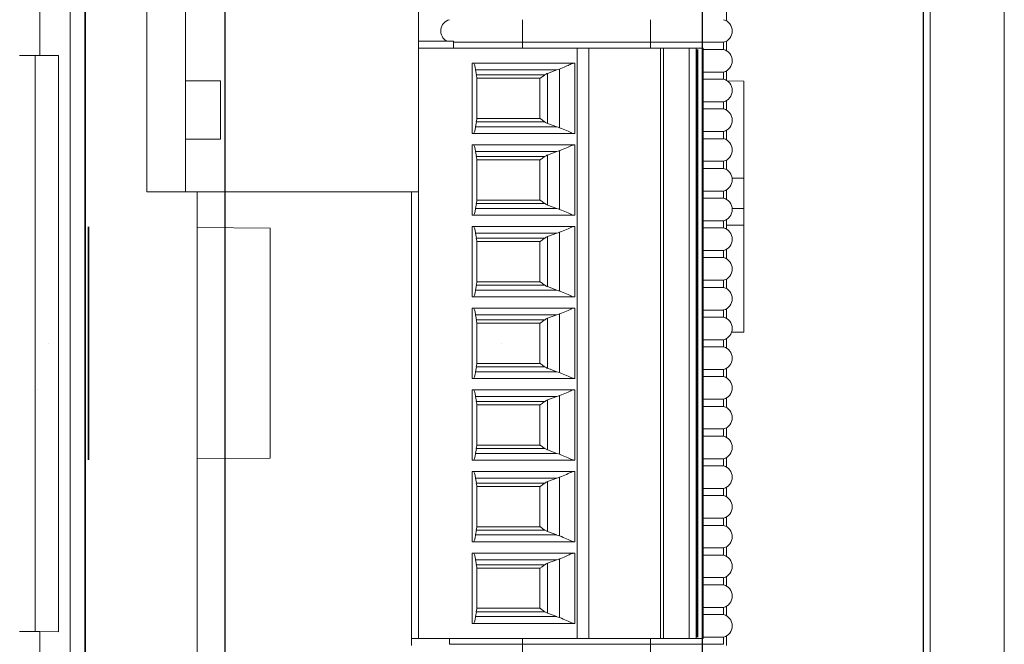
# Model space of a CAD drawing. Units: inches. Extents: x -190 to 226, y -63 to 230.
# Drawn here: x 80 to 81, y 70 to 71 of the extents above; entities that cross this region are included whole.
import ezdxf

# ---------------------------------------------------------------- set-up
doc = ezdxf.new("R2010")
doc.units = ezdxf.units.IN
doc.header["$MEASUREMENT"] = 0

# ---------------------------------------------------------------- blocks, each defined once
blk = doc.blocks.new('ED100 250 OPERATOR')
at = {"color": 7, "linetype": 'Continuous', "lineweight": 15}
for p, q in [((3.9902, 2.4178), (3.9902, 1.4926)), ((4.0552, 2.4178), (4.0552, 1.4926)), ((3.8096, 1.7225), (3.8096, 2.3663)), ((3.8609, 0.106), (3.8609, 2.3658)), ((4.4489, 1.9847), (4.4489, 1.4926)), ((4.9686, 1.7808), (4.9686, 1.7969)), ((4.6241, 1.7447), (4.6241, 1.7828)), ((4.8406, 1.7447), (4.8406, 1.7828)), ((4.4489, 1.7465), (4.508, 1.7465)), ((4.508, 1.7347), (4.508, 1.7465)), ((4.9686, 1.7306), (4.9686, 1.7467)), ((4.4489, 1.7347), (4.7166, 1.7347)), ((4.6241, 1.7447), (4.508, 1.7447)), ((4.8406, 1.7447), (4.6241, 1.7447)), ((4.7166, 0.7387), (4.7166, 1.7347)), ((4.7363, 1.7347), (4.7166, 1.7347)), ((4.7363, 1.7347), (4.7363, 0.7387)), ((4.7363, 1.7347), (4.8571, 1.7347)), ((4.9637, 1.7447), (4.8406, 1.7447)), ((4.8571, 0.7387), (4.8571, 1.7347)), ((4.8623, 1.7347), (4.8571, 1.7347)), ((4.8623, 0.7387), (4.8623, 1.7347)), ((4.9056, 1.7347), (4.8623, 1.7347)), ((4.9056, 1.7347), (4.9056, 0.7387)), ((4.9174, 1.7347), (4.9056, 1.7347)), ((4.9174, 1.7347), (4.9174, 0.7387)), ((4.9292, 1.7347), (4.9174, 1.7347)), ((4.9292, 1.7347), (4.9292, 0.7387)), ((4.9637, 1.7326), (4.9292, 1.7326)), ((4.9637, 1.7326), (4.9637, 1.7447)), ((3.8018, 0.7504), (3.8018, 1.7226)), ((3.8096, 1.7225), (3.8412, 1.7224)), ((3.8412, 1.7224), (3.8412, 0.7499)), ((4.5395, 1.7095), (4.7127, 1.7095)), ((4.5395, 1.5906), (4.5395, 1.7095)), ((4.5451, 1.698), (4.5464, 1.6897)), ((4.6822, 1.698), (4.5451, 1.698)), ((4.6822, 1.698), (4.6666, 1.6923)), ((4.6868, 1.6006), (4.6868, 1.6996)), ((4.7127, 1.7095), (4.7127, 1.5906)), ((4.9686, 1.6804), (4.9686, 1.6965)), ((4.0552, 1.6796), (4.0552, 1.5812)), ((4.1143, 1.6796), (4.0552, 1.6796)), ((4.1143, 1.6796), (4.1143, 1.5812)), ((4.6617, 1.6897), (4.5464, 1.6897)), ((4.5473, 1.6855), (4.5473, 1.6146)), ((4.5473, 1.6839), (4.6537, 1.6839)), ((4.6536, 1.6839), (4.6536, 1.6162)), ((4.6666, 1.6079), (4.6666, 1.6923)), ((4.9637, 1.6945), (4.9292, 1.6945)), ((4.9637, 1.6824), (4.9292, 1.6824)), ((4.9637, 1.6824), (4.9637, 1.6945)), ((4.9979, 1.6793), (4.97, 1.6795)), ((4.9979, 1.6793), (4.97, 1.6795)), ((4.9979, 1.5155), (4.9979, 1.6793)), ((4.9686, 1.6302), (4.9686, 1.6463)), ((4.9637, 1.6443), (4.9292, 1.6443)), ((4.9637, 1.6322), (4.9292, 1.6322)), ((4.9637, 1.6322), (4.9637, 1.6443)), ((4.6537, 1.6162), (4.5473, 1.6162)), ((4.5451, 1.6022), (4.5464, 1.6105)), ((4.5451, 1.6022), (4.6822, 1.6022)), ((4.5464, 1.6105), (4.6617, 1.6105)), ((4.6666, 1.6079), (4.6822, 1.6022)), ((4.9686, 1.58), (4.9686, 1.5961)), ((4.1143, 1.5812), (4.0552, 1.5812)), ((4.7127, 1.5906), (4.5395, 1.5906)), ((4.9637, 1.5941), (4.9292, 1.5941)), ((4.9637, 1.582), (4.9292, 1.582)), ((4.9637, 1.582), (4.9637, 1.5941)), ((4.5395, 1.5717), (4.7127, 1.5717)), ((4.5395, 1.4528), (4.5395, 1.5717)), ((4.7127, 1.5717), (4.7127, 1.4528)), ((4.5451, 1.5602), (4.5464, 1.5519)), ((4.6822, 1.5602), (4.5451, 1.5602)), ((4.6617, 1.5519), (4.5464, 1.5519)), ((4.5473, 1.5477), (4.5473, 1.4768)), ((4.5473, 1.5461), (4.6537, 1.5461)), ((4.6536, 1.5461), (4.6536, 1.4784)), ((4.6666, 1.5545), (4.6822, 1.5602)), ((4.6666, 1.4701), (4.6666, 1.5545)), ((4.6868, 1.4628), (4.6868, 1.5618)), ((4.9686, 1.5298), (4.9686, 1.5459)), ((4.9637, 1.5439), (4.9292, 1.5439)), ((4.9637, 1.5318), (4.9292, 1.5318)), ((4.9637, 1.5318), (4.9637, 1.5439)), ((4.9979, 1.5155), (4.9783, 1.5153)), ((4.9979, 1.4643), (4.9979, 1.5155)), ((3.9902, 1.4926), (4.0552, 1.4926)), ((4.4489, 1.4926), (4.0552, 1.4926)), ((4.0749, 1.4926), (4.0749, 0.6763)), ((4.4371, 0.7387), (4.4371, 1.4926)), ((4.9637, 1.4937), (4.9292, 1.4937)), ((4.9637, 1.4816), (4.9292, 1.4816)), ((4.9637, 1.4816), (4.9637, 1.4937)), ((4.9686, 1.4796), (4.9686, 1.4957)), ((4.5464, 1.4727), (4.5451, 1.4644)), ((4.5451, 1.4644), (4.6822, 1.4644)), ((4.5464, 1.4727), (4.6617, 1.4727)), ((4.6537, 1.4784), (4.5473, 1.4784)), ((4.6666, 1.4701), (4.6822, 1.4644)), ((4.9979, 1.4643), (4.9784, 1.4641)), ((4.7127, 1.4528), (4.5395, 1.4528)), ((4.1985, 1.4308), (4.0749, 1.4319)), ((4.1985, 1.4308), (4.1985, 1.0426)), ((4.5395, 1.4339), (4.7127, 1.4339)), ((4.5395, 1.315), (4.5395, 1.4339)), ((4.7127, 1.4339), (4.7127, 1.315)), ((4.9637, 1.4435), (4.9292, 1.4435)), ((4.9637, 1.4314), (4.9292, 1.4314)), ((4.9637, 1.4314), (4.9637, 1.4435)), ((4.9686, 1.4294), (4.9686, 1.4455)), ((4.9979, 1.2556), (4.9979, 1.4362)), ((4.5451, 1.4224), (4.5464, 1.4141)), ((4.6822, 1.4224), (4.5451, 1.4224)), ((4.6617, 1.4141), (4.5464, 1.4141)), ((4.6666, 1.4167), (4.6822, 1.4224)), ((4.6666, 1.3323), (4.6666, 1.4167)), ((4.6868, 1.325), (4.6868, 1.424)), ((4.5473, 1.4099), (4.5473, 1.339)), ((4.5473, 1.4084), (4.6537, 1.4084)), ((4.6536, 1.4084), (4.6536, 1.3406)), ((4.9637, 1.3933), (4.9292, 1.3933)), ((4.9637, 1.3813), (4.9292, 1.3813)), ((4.9637, 1.3813), (4.9637, 1.3933)), ((4.9686, 1.3792), (4.9686, 1.3953)), ((4.5464, 1.3349), (4.5451, 1.3266)), ((4.5464, 1.3349), (4.6617, 1.3349)), ((4.6537, 1.3406), (4.5473, 1.3406)), ((4.6666, 1.3323), (4.6822, 1.3266)), ((4.9637, 1.3431), (4.9292, 1.3431)), ((4.9637, 1.3311), (4.9292, 1.3311)), ((4.9637, 1.3311), (4.9637, 1.3431)), ((4.9686, 1.329), (4.9686, 1.3451)), ((4.7127, 1.315), (4.5395, 1.315)), ((4.5451, 1.3266), (4.6822, 1.3266)), ((4.5395, 1.2961), (4.7127, 1.2961)), ((4.5395, 1.1772), (4.5395, 1.2961)), ((4.5451, 1.2846), (4.5464, 1.2763)), ((4.6822, 1.2846), (4.5451, 1.2846)), ((4.6666, 1.2789), (4.6822, 1.2846)), ((4.6868, 1.1872), (4.6868, 1.2862)), ((4.7127, 1.2961), (4.7127, 1.1772)), ((4.9637, 1.2929), (4.9292, 1.2929)), ((4.9637, 1.2809), (4.9292, 1.2809)), ((4.9637, 1.2809), (4.9637, 1.2929)), ((4.9686, 1.2788), (4.9686, 1.2949)), ((4.6617, 1.2763), (4.5464, 1.2763)), ((4.5473, 1.2722), (4.5473, 1.2012)), ((4.5473, 1.2706), (4.6537, 1.2706)), ((4.6536, 1.2706), (4.6536, 1.2028)), ((4.6666, 1.1945), (4.6666, 1.2789)), ((4.9979, 1.2556), (4.9774, 1.2555)), ((4.9637, 1.2427), (4.9292, 1.2427)), ((4.9637, 1.2307), (4.9292, 1.2307)), ((4.9637, 1.2307), (4.9637, 1.2427)), ((4.9686, 1.2286), (4.9686, 1.2447)), ((4.5464, 1.1971), (4.5451, 1.1888)), ((4.5464, 1.1971), (4.6617, 1.1971)), ((4.6537, 1.2028), (4.5473, 1.2028)), ((4.5451, 1.1888), (4.6822, 1.1888)), ((4.6666, 1.1945), (4.6822, 1.1888)), ((4.9637, 1.1925), (4.9292, 1.1925)), ((4.9637, 1.1805), (4.9292, 1.1805)), ((4.9637, 1.1805), (4.9637, 1.1925)), ((4.9686, 1.1785), (4.9686, 1.1946)), ((4.7127, 1.1772), (4.5395, 1.1772)), ((4.5395, 1.1584), (4.7127, 1.1584)), ((4.5395, 1.0395), (4.5395, 1.1584)), ((4.5451, 1.1468), (4.5464, 1.1385)), ((4.6822, 1.1468), (4.5451, 1.1468)), ((4.6666, 1.1411), (4.6822, 1.1468)), ((4.6868, 1.0494), (4.6868, 1.1484)), ((4.7127, 1.1584), (4.7127, 1.0395)), ((4.6617, 1.1385), (4.5464, 1.1385)), ((4.5473, 1.1344), (4.5473, 1.0635)), ((4.5473, 1.1328), (4.6537, 1.1328)), ((4.6536, 1.1328), (4.6536, 1.065)), ((4.6666, 1.0567), (4.6666, 1.1411)), ((4.9637, 1.1423), (4.9292, 1.1423)), ((4.9637, 1.1303), (4.9292, 1.1303)), ((4.9637, 1.1303), (4.9637, 1.1423)), ((4.9686, 1.1283), (4.9686, 1.1444)), ((4.9637, 1.0921), (4.9292, 1.0921)), ((4.9637, 1.0801), (4.9637, 1.0921)), ((4.9686, 1.0781), (4.9686, 1.0942)), ((4.6537, 1.065), (4.5473, 1.065)), ((4.9637, 1.0801), (4.9292, 1.0801)), ((4.5464, 1.0593), (4.5451, 1.051)), ((4.5451, 1.051), (4.6822, 1.051)), ((4.5464, 1.0593), (4.6617, 1.0593)), ((4.6666, 1.0567), (4.6822, 1.051)), ((4.1985, 1.0426), (4.0749, 1.0415)), ((4.7127, 1.0395), (4.5395, 1.0395)), ((4.9637, 1.0419), (4.9292, 1.0419)), ((4.9637, 1.0299), (4.9637, 1.0419)), ((4.9686, 1.0279), (4.9686, 1.044)), ((4.5395, 1.0206), (4.7127, 1.0206)), ((4.5395, 0.9017), (4.5395, 1.0206)), ((4.7127, 1.0206), (4.7127, 0.9017)), ((4.9637, 1.0299), (4.9292, 1.0299)), ((4.5451, 1.009), (4.5464, 1.0007)), ((4.6822, 1.009), (4.5451, 1.009)), ((4.6617, 1.0007), (4.5464, 1.0007)), ((4.6666, 1.0033), (4.6822, 1.009)), ((4.6666, 0.9189), (4.6666, 1.0033)), ((4.6868, 0.9116), (4.6868, 1.0106)), ((4.5473, 0.9966), (4.5473, 0.9257)), ((4.5473, 0.995), (4.6537, 0.995)), ((4.6536, 0.995), (4.6536, 0.9272)), ((4.9637, 0.9918), (4.9292, 0.9918)), ((4.9637, 0.9797), (4.9637, 0.9918)), ((4.9686, 0.9777), (4.9686, 0.9938)), ((4.9637, 0.9797), (4.9292, 0.9797)), ((4.9637, 0.9416), (4.9292, 0.9416)), ((4.9637, 0.9295), (4.9637, 0.9416)), ((4.9686, 0.9275), (4.9686, 0.9436)), ((4.5464, 0.9215), (4.5451, 0.9132)), ((4.5464, 0.9215), (4.6617, 0.9215)), ((4.6537, 0.9272), (4.5473, 0.9272)), ((4.6666, 0.9189), (4.6822, 0.9132)), ((4.9637, 0.9295), (4.9292, 0.9295)), ((4.7127, 0.9017), (4.5395, 0.9017)), ((4.5451, 0.9132), (4.6822, 0.9132)), ((4.5395, 0.8828), (4.7127, 0.8828)), ((4.5395, 0.7639), (4.5395, 0.8828)), ((4.7127, 0.8828), (4.7127, 0.7639)), ((4.9637, 0.8914), (4.9292, 0.8914)), ((4.9637, 0.8793), (4.9637, 0.8914)), ((4.9686, 0.8773), (4.9686, 0.8934)), ((4.5451, 0.8712), (4.5464, 0.8629)), ((4.6822, 0.8712), (4.5451, 0.8712)), ((4.6822, 0.8712), (4.6666, 0.8655)), ((4.6666, 0.7811), (4.6666, 0.8655)), ((4.6868, 0.7738), (4.6868, 0.8728)), ((4.9637, 0.8793), (4.9292, 0.8793)), ((4.6617, 0.8629), (4.5464, 0.8629)), ((4.5473, 0.8588), (4.5473, 0.7879)), ((4.5473, 0.8572), (4.6537, 0.8572)), ((4.6536, 0.8572), (4.6536, 0.7895)), ((4.9637, 0.8412), (4.9292, 0.8412)), ((4.9637, 0.8291), (4.9637, 0.8412)), ((4.9686, 0.8271), (4.9686, 0.8432)), ((4.9637, 0.8291), (4.9292, 0.8291)), ((4.5451, 0.7754), (4.5464, 0.7837)), ((4.5464, 0.7837), (4.6617, 0.7837)), ((4.6537, 0.7895), (4.5473, 0.7895)), ((4.9637, 0.791), (4.9292, 0.791)), ((4.9637, 0.7789), (4.9637, 0.791)), ((4.9686, 0.7769), (4.9686, 0.793)), ((4.5451, 0.7754), (4.6822, 0.7754)), ((4.6666, 0.7811), (4.6822, 0.7754)), ((4.9637, 0.7789), (4.9292, 0.7789)), ((3.8096, 0.1065), (3.8096, 0.7503)), ((3.8096, 0.7503), (3.8412, 0.7499)), ((4.7127, 0.7639), (4.5395, 0.7639)), ((4.4371, 0.7387), (4.4489, 0.7387)), ((4.4371, 0.7269), (4.4371, 0.7387)), ((4.4489, 0.7387), (4.7166, 0.7387)), ((4.5011, 0.7287), (4.5011, 0.7387)), ((4.7166, 0.7387), (4.7363, 0.7387)), ((4.7363, 0.7387), (4.8571, 0.7387)), ((4.8571, 0.7387), (4.8623, 0.7387)), ((4.8623, 0.7387), (4.9056, 0.7387)), ((4.9056, 0.7387), (4.9174, 0.7387)), ((4.9174, 0.7387), (4.9292, 0.7387)), ((4.9637, 0.7408), (4.9292, 0.7408)), ((4.9637, 0.7287), (4.9637, 0.7408)), ((4.9686, 0.7267), (4.9686, 0.7428)), ((4.6241, 0.7287), (4.5011, 0.7287)), ((4.6241, 0.6906), (4.6241, 0.7287)), ((4.8406, 0.7287), (4.6241, 0.7287)), ((4.8406, 0.6906), (4.8406, 0.7287)), ((4.9637, 0.7287), (4.8406, 0.7287))]:
    blk.add_line(p, q, dxfattribs=at)
at = {"color": 7, "linetype": 'Continuous'}
for p, q in [((4.1225, 0.6759), (4.1225, 1.7975)), ((3.8918, 1.4335), (3.8918, 1.4335)), ((3.8239, 1.236), (3.8239, 1.236)), ((4.5891, 1.236), (4.5892, 1.236)), ((3.8055, 1.158), (3.8055, 1.158)), ((3.8918, 1.0398), (3.8918, 1.0398))]:
    blk.add_line(p, q, dxfattribs=at)
at = {"color": 8, "linetype": 'Continuous', "lineweight": 15}
for p, q in [((4.6241, 1.7347), (4.6241, 1.7447)), ((4.8406, 1.7347), (4.8406, 1.7447)), ((4.4489, 1.4926), (4.4489, 0.7387)), ((4.9979, 1.4362), (4.9686, 1.4362)), ((4.6241, 0.7287), (4.6241, 0.7387)), ((4.8406, 0.7287), (4.8406, 0.7387))]:
    blk.add_line(p, q, dxfattribs=at)
at = {"color": 7, "linetype": 'Continuous', "flags": 128}
for points in [[(5.3004, 2.5203), (5.3004, 1.1882), (5.3004, 0.1415)], [(4.9282, 0.5325), (4.9282, 1.3212), (4.9282, 1.9409)], [(3.8863, 1.8565), (3.8863, 1.1623), (3.8863, 0.6169)], [(3.8863, 0.6759), (3.8863, 1.304), (3.8863, 1.7975)], [(4.9194, 1.7328), (4.9194, 1.1772), (4.9194, 0.7406)], [(4.9194, 1.7328), (4.9194, 1.7328), (4.9194, 1.7328)], [(4.9194, 0.7406), (4.9194, 1.2962), (4.9194, 1.7328)], [(4.9194, 0.7406), (4.9194, 1.2962), (4.9194, 1.7328)], [(4.9194, 1.7328), (4.9194, 1.7328), (4.9194, 1.7327)], [(4.9194, 1.7327), (4.9194, 1.1772), (4.9194, 0.7406)], [(3.8918, 1.0398), (3.8918, 1.2603), (3.8918, 1.4335)], [(3.8918, 1.4335), (3.8918, 1.2131), (3.8918, 1.0398)], [(4.9194, 0.7406), (4.9194, 0.7406), (4.9194, 0.7406)], [(4.9194, 0.7406), (4.9194, 0.7406), (4.9194, 0.7406)]]:
    blk.add_lwpolyline(points, dxfattribs=at)
at = {"color": 7, "linetype": 'Continuous', "lineweight": 15}
for centre, start, end in [((4.506, 1.7638), 104.4775, 241.045), ((4.9587, 1.7638), 284.4775, 75.5225), ((4.9587, 1.7136), 284.4775, 75.5225), ((4.6733, 1.6738), 110, 126.1858), ((4.9587, 1.6634), 284.4775, 75.5225), ((4.9587, 1.6132), 284.4775, 75.5225), ((4.6733, 1.6263), 233.8142, 250), ((4.9587, 1.563), 284.4775, 75.5225), ((4.6733, 1.536), 110, 126.1858), ((4.9587, 1.5128), 284.4775, 75.5225), ((4.9587, 1.4626), 284.4775, 75.5225), ((4.6733, 1.4886), 233.8142, 250), ((4.9587, 1.4124), 284.4775, 75.5225), ((4.6733, 1.3982), 110, 126.1858), ((4.9587, 1.3622), 284.4775, 75.5225), ((4.6733, 1.3508), 233.8142, 250), ((4.9587, 1.312), 284.4775, 75.5225), ((4.9587, 1.2618), 284.4775, 75.5225), ((4.6733, 1.2604), 110, 126.1858), ((4.9587, 1.2116), 284.4775, 75.5225), ((4.6733, 1.213), 233.8142, 250), ((4.9587, 1.1614), 284.4775, 75.5225), ((4.6733, 1.1226), 110, 126.1858), ((4.9587, 1.1112), 284.4775, 75.5225), ((4.9587, 1.061), 284.4775, 75.5225), ((4.6733, 1.0752), 233.8142, 250), ((4.9587, 1.0108), 284.4775, 75.5225), ((4.6733, 0.9848), 110, 126.1858), ((4.9587, 0.9606), 284.4775, 75.5225), ((4.6733, 0.9374), 233.8142, 250), ((4.9587, 0.9104), 284.4775, 75.5225), ((4.6733, 0.847), 110, 126.1858), ((4.9587, 0.8602), 284.4775, 75.5225), ((4.9587, 0.81), 284.4775, 75.5225), ((4.6733, 0.7996), 233.8142, 250), ((4.9587, 0.7598), 284.4775, 75.5225)]:
    blk.add_arc(centre, 0.0197, start, end, dxfattribs=at)
for centre, major_axis, ratio, start_param, end_param in [((3.7755, 1.7227), (0.0394, -0.0002), 0.000139, 4.71239, 5.759587), ((4.5407, 1.6702), (0, 0.0394), 0.156861, 5.497787, 6.283185), ((4.7587, 1.6702), (0.1082, 0), 0.36397, 2.297951, 2.356194), ((4.5485, 1.7036), (0, 0.0197), 0.156861, 2.356194, 2.736381), ((4.5485, 1.5965), (0, 0.0197), 0.156861, 0.405212, 0.785398), ((4.5407, 1.63), (0, 0.0394), 0.156861, 3.141593, 3.926991), ((4.7587, 1.63), (0.1082, 0), 0.36397, 3.926991, 3.985235), ((4.5407, 1.5324), (0, 0.0394), 0.156861, 5.497787, 6.283185), ((4.5485, 1.5658), (0, 0.0197), 0.156861, 2.356194, 2.736381), ((4.7587, 1.5324), (0.1082, 0), 0.36397, 2.297951, 2.356194), ((4.5407, 1.4922), (0, 0.0394), 0.156861, 3.141593, 3.926991), ((4.5485, 1.4587), (0, 0.0197), 0.156861, 0.405212, 0.785398), ((4.7587, 1.4922), (0.1082, 0), 0.36397, 3.926991, 3.985235), ((4.5407, 1.3946), (0, 0.0394), 0.156861, 5.497787, 6.283185), ((4.5485, 1.428), (0, 0.0197), 0.156861, 2.356194, 2.736381), ((4.7587, 1.3946), (0.1082, 0), 0.36397, 2.297951, 2.356194), ((4.5485, 1.321), (0, 0.0197), 0.156861, 0.405212, 0.785398), ((4.5407, 1.3544), (0, 0.0394), 0.156861, 3.141593, 3.926991), ((4.7587, 1.3544), (0.1082, 0), 0.36397, 3.926991, 3.985235), ((4.5407, 1.2568), (0, 0.0394), 0.156861, 5.497787, 6.283185), ((4.7587, 1.2568), (0.1082, 0), 0.36397, 2.297951, 2.356194), ((4.5485, 1.2902), (0, 0.0197), 0.156861, 2.356194, 2.736381), ((4.5485, 1.1832), (0, 0.0197), 0.156861, 0.405212, 0.785398), ((4.5407, 1.2166), (0, 0.0394), 0.156861, 3.141593, 3.926991), ((4.7587, 1.2166), (0.1082, 0), 0.36397, 3.926991, 3.985235), ((4.5407, 1.119), (0, 0.0394), 0.156861, 5.497787, 6.283185), ((4.7587, 1.119), (0.1082, 0), 0.36397, 2.297951, 2.356194), ((4.5485, 1.1524), (0, 0.0197), 0.156861, 2.356194, 2.736381), ((4.5407, 1.0788), (0, 0.0394), 0.156861, 3.141593, 3.926991), ((4.5485, 1.0454), (0, 0.0197), 0.156861, 0.405212, 0.785398), ((4.7587, 1.0788), (0.1082, 0), 0.36397, 3.926991, 3.985235), ((4.5407, 0.9812), (0, 0.0394), 0.156861, 5.497787, 6.283185), ((4.5485, 1.0147), (0, 0.0197), 0.156861, 2.356194, 2.736381), ((4.7587, 0.9812), (0.1082, 0), 0.36397, 2.297951, 2.356194), ((4.5485, 0.9076), (0, 0.0197), 0.156861, 0.405212, 0.785398), ((4.5407, 0.941), (0, 0.0394), 0.156861, 3.141593, 3.926991), ((4.7587, 0.941), (0.1082, 0), 0.36397, 3.926991, 3.985235), ((4.5407, 0.8434), (0, 0.0394), 0.156861, 5.497787, 6.283185), ((4.7587, 0.8434), (0.1082, 0), 0.36397, 2.297951, 2.356194), ((4.5485, 0.8769), (0, 0.0197), 0.156861, 2.356194, 2.736381), ((4.5485, 0.7698), (0, 0.0197), 0.156861, 0.405212, 0.785398), ((4.5407, 0.8032), (0, 0.0394), 0.156861, 3.141593, 3.926991), ((4.7587, 0.8032), (0.1082, 0), 0.36397, 3.926991, 3.985235), ((3.7755, 0.7499), (0.0394, 0.0002), 0.011746, 0.523527, 1.570724)]:
    blk.add_ellipse(centre, major_axis=major_axis, ratio=ratio, start_param=start_param, end_param=end_param, dxfattribs=at)
for points, knots in [([(4.7112, 1.7095), (4.7098, 1.7092), (4.707, 1.7086), (4.6992, 1.7047), (4.6921, 1.7014), (4.6875, 1.6998), (4.6868, 1.6996)], [0, 0, 0, 0, 0.299847, 0.597687, 0.939795, 1, 1, 1, 1]), ([(4.6537, 1.6839), (4.6541, 1.6841), (4.6547, 1.6844), (4.6575, 1.6865), (4.6602, 1.6886), (4.6617, 1.6897)], [0, 0, 0, 0, 0.3066044, 0.6114826, 1, 1, 1, 1]), ([(4.6617, 1.6105), (4.6601, 1.6117), (4.6573, 1.6138), (4.6546, 1.6159), (4.654, 1.6161), (4.6537, 1.6162)], [0, 0, 0, 0, 0.415049, 0.736872, 1, 1, 1, 1]), ([(4.6868, 1.6006), (4.6909, 1.599), (4.6992, 1.5957), (4.7073, 1.5914), (4.7101, 1.5908), (4.7112, 1.5906)], [0, 0, 0, 0, 0.378927, 0.758339, 1, 1, 1, 1]), ([(4.6868, 1.5618), (4.6909, 1.5634), (4.6992, 1.5667), (4.7073, 1.571), (4.7101, 1.5715), (4.7112, 1.5717)], [0, 0, 0, 0, 0.378927, 0.758339, 1, 1, 1, 1]), ([(4.6617, 1.5519), (4.6601, 1.5507), (4.6573, 1.5485), (4.6546, 1.5465), (4.654, 1.5463), (4.6537, 1.5461)], [0, 0, 0, 0, 0.415049, 0.736872, 1, 1, 1, 1]), ([(4.6617, 1.4727), (4.6601, 1.4739), (4.6573, 1.476), (4.6546, 1.4781), (4.654, 1.4783), (4.6537, 1.4784)], [0, 0, 0, 0, 0.415049, 0.736872, 1, 1, 1, 1]), ([(4.6868, 1.4628), (4.6909, 1.4612), (4.6992, 1.4579), (4.7073, 1.4536), (4.7101, 1.453), (4.7112, 1.4528)], [0, 0, 0, 0, 0.378927, 0.758339, 1, 1, 1, 1]), ([(4.9979, 1.4362), (4.9979, 1.4394), (4.9979, 1.4457), (4.9979, 1.4541), (4.9979, 1.4604), (4.9979, 1.4638), (4.9979, 1.4642), (4.9979, 1.4643)], [0, 0, 0, 0, 0.214044, 0.428121, 0.643328, 0.857229, 1, 1, 1, 1]), ([(4.6868, 1.424), (4.6909, 1.4256), (4.6992, 1.4289), (4.7073, 1.4332), (4.7101, 1.4337), (4.7112, 1.4339)], [0, 0, 0, 0, 0.378927, 0.758339, 1, 1, 1, 1]), ([(4.6617, 1.4141), (4.6601, 1.4129), (4.6573, 1.4108), (4.6546, 1.4087), (4.654, 1.4085), (4.6537, 1.4084)], [0, 0, 0, 0, 0.415049, 0.736872, 1, 1, 1, 1]), ([(4.6617, 1.3349), (4.6601, 1.3361), (4.6573, 1.3382), (4.6546, 1.3403), (4.654, 1.3405), (4.6537, 1.3406)], [0, 0, 0, 0, 0.415051, 0.736873, 1, 1, 1, 1]), ([(4.6868, 1.325), (4.6909, 1.3234), (4.6992, 1.3201), (4.7073, 1.3158), (4.7101, 1.3152), (4.7112, 1.315)], [0, 0, 0, 0, 0.378926, 0.758339, 1, 1, 1, 1]), ([(4.6868, 1.2862), (4.6909, 1.2878), (4.6992, 1.2911), (4.7073, 1.2954), (4.7101, 1.2959), (4.7112, 1.2961)], [0, 0, 0, 0, 0.378927, 0.758339, 1, 1, 1, 1]), ([(4.6617, 1.2763), (4.6601, 1.2751), (4.6573, 1.273), (4.6546, 1.2709), (4.654, 1.2707), (4.6537, 1.2706)], [0, 0, 0, 0, 0.415049, 0.736872, 1, 1, 1, 1]), ([(4.6617, 1.1971), (4.6601, 1.1983), (4.6573, 1.2004), (4.6546, 1.2025), (4.654, 1.2027), (4.6537, 1.2028)], [0, 0, 0, 0, 0.415051, 0.736873, 1, 1, 1, 1]), ([(4.6868, 1.1872), (4.6909, 1.1856), (4.6992, 1.1823), (4.7073, 1.178), (4.7101, 1.1775), (4.7112, 1.1772)], [0, 0, 0, 0, 0.378926, 0.758339, 1, 1, 1, 1]), ([(4.6868, 1.1484), (4.6909, 1.15), (4.6992, 1.1533), (4.7073, 1.1576), (4.7101, 1.1581), (4.7112, 1.1584)], [0, 0, 0, 0, 0.378927, 0.758339, 1, 1, 1, 1]), ([(4.6617, 1.1385), (4.6601, 1.1373), (4.6573, 1.1352), (4.6546, 1.1331), (4.654, 1.1329), (4.6537, 1.1328)], [0, 0, 0, 0, 0.415049, 0.736872, 1, 1, 1, 1]), ([(4.6617, 1.0593), (4.6601, 1.0605), (4.6573, 1.0626), (4.6546, 1.0647), (4.654, 1.0649), (4.6537, 1.065)], [0, 0, 0, 0, 0.4150477, 0.7368724, 1, 1, 1, 1]), ([(4.6868, 1.0494), (4.6909, 1.0478), (4.6992, 1.0445), (4.7073, 1.0402), (4.7101, 1.0397), (4.7112, 1.0395)], [0, 0, 0, 0, 0.378926, 0.758339, 1, 1, 1, 1]), ([(4.6868, 1.0106), (4.6909, 1.0122), (4.6992, 1.0155), (4.7073, 1.0198), (4.7101, 1.0204), (4.7112, 1.0206)], [0, 0, 0, 0, 0.378927, 0.758339, 1, 1, 1, 1]), ([(4.6617, 1.0007), (4.6601, 0.9995), (4.6573, 0.9974), (4.6546, 0.9953), (4.654, 0.9951), (4.6537, 0.995)], [0, 0, 0, 0, 0.415049, 0.736872, 1, 1, 1, 1]), ([(4.6617, 0.9215), (4.6601, 0.9227), (4.6573, 0.9248), (4.6546, 0.9269), (4.654, 0.9271), (4.6537, 0.9272)], [0, 0, 0, 0, 0.4150477, 0.7368724, 1, 1, 1, 1]), ([(4.6868, 0.9116), (4.6909, 0.91), (4.6992, 0.9067), (4.7073, 0.9024), (4.7101, 0.9019), (4.7112, 0.9017)], [0, 0, 0, 0, 0.378926, 0.758339, 1, 1, 1, 1]), ([(4.7112, 0.8828), (4.7098, 0.8824), (4.707, 0.8818), (4.6992, 0.8779), (4.6921, 0.8746), (4.6875, 0.873), (4.6868, 0.8728)], [0, 0, 0, 0, 0.299847, 0.597687, 0.939795, 1, 1, 1, 1]), ([(4.6537, 0.8572), (4.6541, 0.8573), (4.6547, 0.8576), (4.6575, 0.8598), (4.6602, 0.8618), (4.6617, 0.8629)], [0, 0, 0, 0, 0.306605, 0.611484, 1, 1, 1, 1]), ([(4.6617, 0.7837), (4.6601, 0.7849), (4.6573, 0.7871), (4.6546, 0.7891), (4.654, 0.7893), (4.6537, 0.7895)], [0, 0, 0, 0, 0.41505, 0.736872, 1, 1, 1, 1]), ([(4.6868, 0.7738), (4.6909, 0.7722), (4.6992, 0.7689), (4.7073, 0.7646), (4.7101, 0.7641), (4.7112, 0.7639)], [0, 0, 0, 0, 0.378926, 0.758339, 1, 1, 1, 1])]:
    blk.add_open_spline(points, degree=3, knots=knots, dxfattribs=at)
blk = doc.blocks.new('ED100_250 HEADER')
at = {"color": 7, "linetype": 'Continuous', "lineweight": 15}
for p, q in [((9.2645, -5.4988), (9.2645, -1.7855)), ((9.1395, -2.1845), (9.1395, -5.3426))]:
    blk.add_line(p, q, dxfattribs=at)
blk.add_blockref('ED100 250 OPERATOR', (3.827, -5.131))

msp = doc.modelspace()

# ---------------------------------------------------------------- block references
msp.add_blockref('ED100_250 HEADER', (72.0273, 74.6008))

doc.saveas('drawing.dxf')
